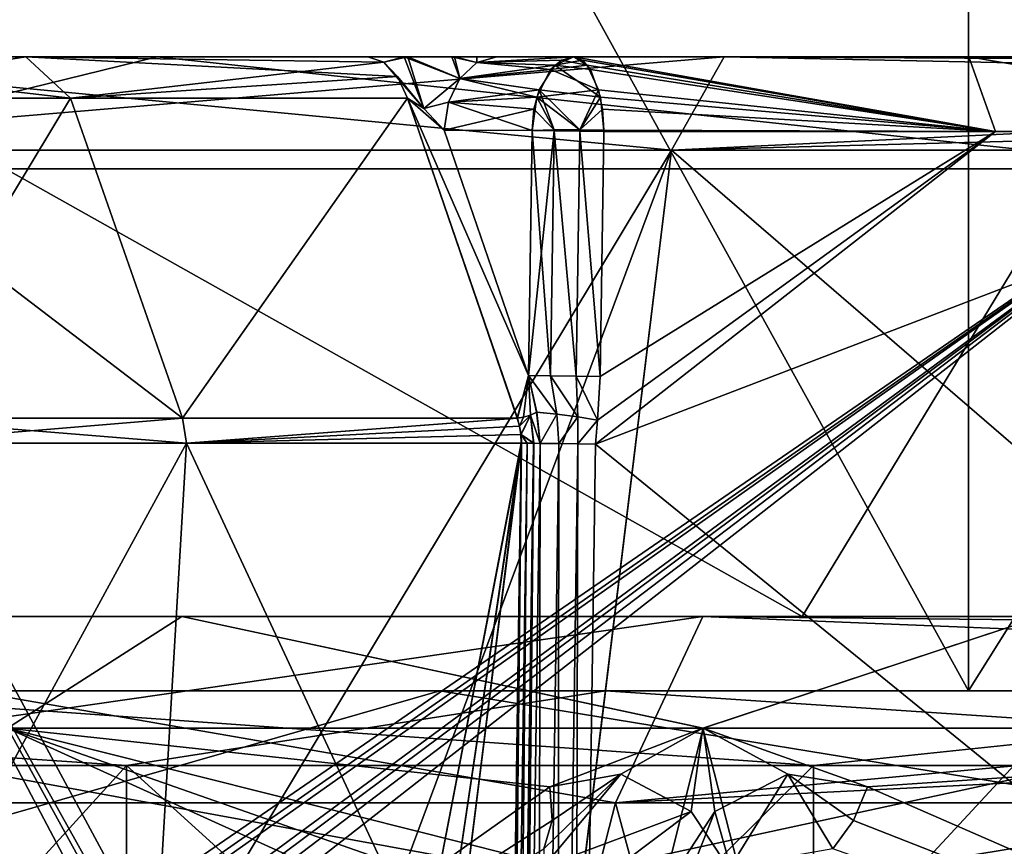
# Model space of a CAD drawing. Extents: x -32 to 32, y -10 to 114.
# Drawn here: x -8 to -5, y 103 to 105 of the extents above; entities that cross this region are included whole.
import ezdxf

# ---------------------------------------------------------------- set-up
doc = ezdxf.new("R2010")
doc.units = 0
doc.header["$MEASUREMENT"] = 0

msp = doc.modelspace()

# ---------------------------------------------------------------- linework, layer by layer
for points in [[(-5.369753, 103, -14.753181), (-10.091844, 111.5606, -12.026864), (-5.369753, 111.5606, -14.753181)], [(-5.369753, 103, -14.753181), (-10.091844, 103, -12.026864), (-10.091844, 111.5606, -12.026864)], [(-5.369647, 103, 14.753219), (-5.369647, 111.5606, 14.753219), (-10.091756, 111.5606, 12.026937)], [(-10.091756, 103, 12.026937), (-5.369647, 103, 14.753219), (-10.091756, 111.5606, 12.026937)], [(-5.369753, 103, -14.753181), (-5.369753, 111.5606, -14.753181), (-0.000057, 111.5606, -15.7)], [(-0.000057, 103, -15.7), (-5.369753, 103, -14.753181), (-0.000057, 111.5606, -15.7)], [(-5.369647, 103, 14.753219), (0.000057, 103, 15.7), (0.000057, 111.5606, 15.7)], [(-5.369647, 103, 14.753219), (0.000057, 111.5606, 15.7), (-5.369647, 111.5606, 14.753219)], [(-5.81554, 103.199997, -11.064779), (-4.783542, 104.900002, -11.548483), (-8.838833, 104.900002, -8.838768)], [(-5.81554, 103.199997, -11.064779), (-8.838833, 104.900002, -8.838768), (-8.838833, 103.199997, -8.838768)], [(-8.838768, 104.900002, 8.838833), (-4.783458, 104.900002, 11.548517), (-5.81546, 103.199997, 11.064821)], [(-8.838768, 103.199997, 8.838833), (-8.838768, 104.900002, 8.838833), (-5.81546, 103.199997, 11.064821)], [(-2.267645, 103.199997, -12.292591), (-4.783542, 104.900002, -11.548483), (-5.81554, 103.199997, -11.064779)], [(-5.81546, 103.199997, 11.064821), (-4.783458, 104.900002, 11.548517), (-2.267555, 103.199997, 12.292608)], [(-10.362509, 104.699997, -2.457663), (2.457663, 104.699997, -10.362509), (-8.782522, 104.699997, -6.024168)], [(-10.362509, 104.699997, -2.457663), (2.457737, 104.699997, 10.362492), (2.457663, 104.699997, -10.362509)], [(-10.362492, 104.699997, 2.457737), (2.457737, 104.699997, 10.362492), (-10.362509, 104.699997, -2.457663)], [(-8.782478, 104.699997, 6.024232), (2.457737, 104.699997, 10.362492), (-10.362492, 104.699997, 2.457737)], [(-9.460228, 104.699997, -7.544166), (-7.544234, 104.699997, -9.460173), (-8.768131, 104.399986, -8.768068)], [(-7.896232, 104.699997, -8.733071), (-9.460228, 104.699997, -7.544166), (-8.733129, 104.699997, -7.896169)], [(-7.544234, 104.699997, -9.460173), (-9.460228, 104.699997, -7.544166), (-7.896232, 104.699997, -8.733071)], [(-7.544166, 104.699997, 9.460228), (-9.460173, 104.699997, 7.544234), (-8.768068, 104.399986, 8.768131)], [(-8.733071, 104.699997, 7.896232), (-9.460173, 104.699997, 7.544234), (-7.544166, 104.699997, 9.460228)], [(-6.165632, 104.449997, -8.988578), (-8.988622, 104.449997, -6.165567), (-8.782522, 104.699997, -6.024168)], [(-8.988578, 104.449997, 6.165632), (-6.165567, 104.449997, 8.988622), (-6.024168, 104.699997, 8.782522)], [(-8.782478, 104.699997, 6.024232), (-8.988578, 104.449997, 6.165632), (-6.024168, 104.699997, 8.782522)], [(-6.024232, 104.699997, -8.782478), (-6.165632, 104.449997, -8.988578), (-8.782522, 104.699997, -6.024168)], [(-8.782522, 104.699997, -6.024168), (2.457663, 104.699997, -10.362509), (-6.024232, 104.699997, -8.782478)], [(-6.024168, 104.699997, 8.782522), (2.457737, 104.699997, 10.362492), (-8.782478, 104.699997, 6.024232)], [(-8.768131, 104.399986, -8.768068), (-7.544234, 104.699997, -9.460173), (-4.745341, 104.399986, -11.456083)], [(-4.745258, 104.399986, 11.456118), (-7.544166, 104.699997, 9.460228), (-8.768068, 104.399986, 8.768131)], [(-8.733129, 104.699997, -7.896169), (-8.600429, 104.589394, -7.776269), (-7.776331, 104.589394, -8.600371)], [(-8.733129, 104.699997, -7.896169), (-7.776331, 104.589394, -8.600371), (-7.896232, 104.699997, -8.733071)], [(-7.896169, 104.699997, 8.733129), (-8.733071, 104.699997, 7.896232), (-7.544166, 104.699997, 9.460228)], [(-7.896169, 104.699997, 8.733129), (-8.600371, 104.589394, 7.776331), (-8.733071, 104.699997, 7.896232)], [(-7.896169, 104.699997, 8.733129), (-7.776269, 104.589394, 8.600429), (-8.600371, 104.589394, 7.776331)], [(-6.979534, 104.699997, -9.481775), (-7.544234, 104.699997, -9.460173), (-7.896232, 104.699997, -8.733071)], [(-7.896232, 104.699997, -8.733071), (-6.899834, 104.647903, -9.373375), (-6.936834, 104.686493, -9.423676)], [(-7.896232, 104.699997, -8.733071), (-6.936834, 104.686493, -9.423676), (-6.979534, 104.699997, -9.481775)], [(-7.896232, 104.699997, -8.733071), (-7.776331, 104.589394, -8.600371), (-6.899834, 104.647903, -9.373375)], [(-6.979465, 104.699997, 9.481825), (-7.896169, 104.699997, 8.733129), (-7.544166, 104.699997, 9.460228)], [(-6.936766, 104.686493, 9.423725), (-7.776269, 104.589394, 8.600429), (-7.896169, 104.699997, 8.733129)], [(-6.979465, 104.699997, 9.481825), (-6.936766, 104.686493, 9.423725), (-7.896169, 104.699997, 8.733129)], [(-7.544234, 104.699997, -9.460173), (-5.25004, 104.699997, -10.901681), (-4.745341, 104.399986, -11.456083)], [(-6.882334, 104.699997, -9.523075), (-7.544234, 104.699997, -9.460173), (-6.979534, 104.699997, -9.481775)], [(-5.25004, 104.699997, -10.901681), (-7.544234, 104.699997, -9.460173), (-6.882334, 104.699997, -9.523075)], [(-4.745258, 104.399986, 11.456118), (-5.24996, 104.699997, 10.901719), (-7.544166, 104.699997, 9.460228)], [(-6.872466, 104.699997, 9.524625), (-6.979465, 104.699997, 9.481825), (-7.544166, 104.699997, 9.460228)], [(-5.24996, 104.699997, 10.901719), (-6.872466, 104.699997, 9.524625), (-7.544166, 104.699997, 9.460228)], [(-6.979534, 104.699997, -9.481775), (-6.936834, 104.686493, -9.423676), (-6.882334, 104.699997, -9.523075)], [(-6.872466, 104.699997, 9.524625), (-6.936766, 104.686493, 9.423725), (-6.979465, 104.699997, 9.481825)], [(-6.882334, 104.699997, -9.523075), (-6.936834, 104.686493, -9.423676), (-6.829134, 104.561493, -9.335976)], [(-6.872466, 104.699997, 9.524625), (-6.829066, 104.561493, 9.336025), (-6.936766, 104.686493, 9.423725)], [(-5.25004, 104.699997, -10.901681), (-6.882334, 104.699997, -9.523075), (-6.754234, 104.699997, -9.513375)], [(-6.882334, 104.699997, -9.523075), (-6.829134, 104.561493, -9.335976), (-6.732534, 104.642693, -9.339775)], [(-6.882334, 104.699997, -9.523075), (-6.732534, 104.642693, -9.339775), (-6.754234, 104.699997, -9.513375)], [(-5.24996, 104.699997, 10.901719), (-6.747266, 104.699997, 9.511125), (-6.872466, 104.699997, 9.524625)], [(-6.732466, 104.642693, 9.339825), (-6.829066, 104.561493, 9.336025), (-6.872466, 104.699997, 9.524625)], [(-6.747266, 104.699997, 9.511125), (-6.732466, 104.642693, 9.339825), (-6.872466, 104.699997, 9.524625)], [(-5.368336, 104.699997, -9.88658), (-6.754234, 104.699997, -9.513375), (-6.633334, 104.699997, -9.438876)], [(-5.25004, 104.699997, -10.901681), (-6.754234, 104.699997, -9.513375), (-5.368336, 104.699997, -9.88658)], [(-6.754234, 104.699997, -9.513375), (-6.732534, 104.642693, -9.339775), (-6.686934, 104.685097, -9.385276)], [(-6.754234, 104.699997, -9.513375), (-6.686934, 104.685097, -9.385276), (-6.633334, 104.699997, -9.438876)], [(-5.368264, 104.699997, 9.886619), (-6.687066, 104.699997, 9.481924), (-6.747266, 104.699997, 9.511125)], [(-5.368264, 104.699997, 9.886619), (-6.747266, 104.699997, 9.511125), (-5.24996, 104.699997, 10.901719)], [(-6.686866, 104.685097, 9.385324), (-6.732466, 104.642693, 9.339825), (-6.747266, 104.699997, 9.511125)], [(-6.687066, 104.699997, 9.481924), (-6.686866, 104.685097, 9.385324), (-6.747266, 104.699997, 9.511125)], [(-5.368264, 104.699997, 9.886619), (-6.633265, 104.699997, 9.438924), (-6.687066, 104.699997, 9.481924)], [(-6.633265, 104.699997, 9.438924), (-6.686866, 104.685097, 9.385324), (-6.687066, 104.699997, 9.481924)], [(-6.686934, 104.685097, -9.385276), (-6.459933, 104.691391, -9.183476), (-6.427533, 104.699997, -9.233077)], [(-6.633334, 104.699997, -9.438876), (-6.686934, 104.685097, -9.385276), (-6.427533, 104.699997, -9.233077)], [(-6.686934, 104.685097, -9.385276), (-6.489733, 104.66629, -9.137976), (-6.459933, 104.691391, -9.183476)], [(-6.427466, 104.699997, 9.233123), (-6.686866, 104.685097, 9.385324), (-6.633265, 104.699997, 9.438924)], [(-6.427466, 104.699997, 9.233123), (-6.478167, 104.678299, 9.155623), (-6.686866, 104.685097, 9.385324)], [(-5.368336, 104.699997, -9.88658), (-6.633334, 104.699997, -9.438876), (-6.427533, 104.699997, -9.233077)], [(-5.368264, 104.699997, 9.886619), (-6.427466, 104.699997, 9.233123), (-6.633265, 104.699997, 9.438924)], [(-6.391233, 104.678299, -9.147877), (-6.459933, 104.691391, -9.183476), (-6.489733, 104.66629, -9.137976)], [(-6.427466, 104.699997, 9.233123), (-6.404267, 104.691391, 9.178523), (-6.478167, 104.678299, 9.155623)], [(-6.478167, 104.678299, 9.155623), (-6.404267, 104.691391, 9.178523), (-6.382967, 104.66629, 9.128723)], [(-6.427533, 104.699997, -9.233077), (-6.459933, 104.691391, -9.183476), (-6.391233, 104.678299, -9.147877)], [(-6.427533, 104.699997, -9.233077), (-5.297035, 104.499992, -9.697581), (-5.368336, 104.699997, -9.88658)], [(-6.427533, 104.699997, -9.233077), (-6.391233, 104.678299, -9.147877), (-5.297035, 104.499992, -9.697581)], [(-5.296965, 104.499992, 9.697619), (-6.404267, 104.691391, 9.178523), (-6.427466, 104.699997, 9.233123)], [(-5.368264, 104.699997, 9.886619), (-5.296965, 104.499992, 9.697619), (-6.427466, 104.699997, 9.233123)], [(-5.296965, 104.499992, 9.697619), (-6.382967, 104.66629, 9.128723), (-6.404267, 104.691391, 9.178523)], [(-2.498538, 104.626801, -10.534492), (-6.165632, 104.449997, -8.988578), (-6.024232, 104.699997, -8.782478)], [(-6.024168, 104.699997, 8.782522), (-6.165567, 104.449997, 8.988622), (-2.498462, 104.626801, 10.534509)], [(-2.479838, 104.681, -10.455591), (-2.498538, 104.626801, -10.534492), (-6.024232, 104.699997, -8.782478)], [(-2.457737, 104.699997, -10.362492), (-2.479838, 104.681, -10.455591), (-6.024232, 104.699997, -8.782478)], [(-6.024232, 104.699997, -8.782478), (2.457663, 104.699997, -10.362509), (-2.457737, 104.699997, -10.362492)], [(-6.024168, 104.699997, 8.782522), (-2.457663, 104.699997, 10.362509), (2.457737, 104.699997, 10.362492)], [(-6.024168, 104.699997, 8.782522), (-2.479762, 104.681, 10.455608), (-2.457663, 104.699997, 10.362509)], [(-6.024168, 104.699997, 8.782522), (-2.498462, 104.626801, 10.534509), (-2.479762, 104.681, 10.455608)], [(-4.243338, 104.699997, -10.419085), (-5.25004, 104.699997, -10.901681), (-5.368336, 104.699997, -9.88658)], [(-5.368336, 104.699997, -9.88658), (-5.297035, 104.499992, -9.697581), (-4.180637, 104.499992, -10.228584)], [(-5.368336, 104.699997, -9.88658), (-4.180637, 104.499992, -10.228584), (-4.243338, 104.699997, -10.419085)], [(-4.243262, 104.699997, 10.419115), (-5.368264, 104.699997, 9.886619), (-5.24996, 104.699997, 10.901719)], [(-4.180563, 104.499992, 10.228615), (-5.296965, 104.499992, 9.697619), (-5.368264, 104.699997, 9.886619)], [(-4.243262, 104.699997, 10.419115), (-4.180563, 104.499992, 10.228615), (-5.368264, 104.699997, 9.886619)], [(-6.936766, 104.686493, 9.423725), (-6.899766, 104.647903, 9.373425), (-7.776269, 104.589394, 8.600429)], [(-6.936834, 104.686493, -9.423676), (-6.899834, 104.647903, -9.373375), (-6.829134, 104.561493, -9.335976)], [(-6.936766, 104.686493, 9.423725), (-6.829066, 104.561493, 9.336025), (-6.899766, 104.647903, 9.373425)], [(-6.686934, 104.685097, -9.385276), (-6.732534, 104.642693, -9.339775), (-6.489733, 104.66629, -9.137976)], [(-6.732534, 104.642693, -9.339775), (-6.526833, 104.592003, -9.081176), (-6.489733, 104.66629, -9.137976)], [(-6.478167, 104.678299, 9.155623), (-6.732466, 104.642693, 9.339825), (-6.686866, 104.685097, 9.385324)], [(-6.478167, 104.678299, 9.155623), (-6.520067, 104.612198, 9.091524), (-6.732466, 104.642693, 9.339825)], [(-6.361033, 104.612198, -9.077577), (-6.489733, 104.66629, -9.137976), (-6.526833, 104.592003, -9.081176)], [(-6.478167, 104.678299, 9.155623), (-6.356167, 104.592003, 9.066323), (-6.520067, 104.612198, 9.091524)], [(-6.391233, 104.678299, -9.147877), (-6.489733, 104.66629, -9.137976), (-6.361033, 104.612198, -9.077577)], [(-6.478167, 104.678299, 9.155623), (-6.382967, 104.66629, 9.128723), (-6.356167, 104.592003, 9.066323)], [(-6.391233, 104.678299, -9.147877), (-6.361033, 104.612198, -9.077577), (-5.297035, 104.499992, -9.697581)], [(-5.296965, 104.499992, 9.697619), (-6.356167, 104.592003, 9.066323), (-6.382967, 104.66629, 9.128723)], [(-7.776331, 104.589394, -8.600371), (-6.873534, 104.589394, -9.337675), (-6.899834, 104.647903, -9.373375)], [(-6.899766, 104.647903, 9.373425), (-6.873466, 104.589394, 9.337725), (-7.776269, 104.589394, 8.600429)], [(-6.899834, 104.647903, -9.373375), (-6.873534, 104.589394, -9.337675), (-6.829134, 104.561493, -9.335976)], [(-6.829066, 104.561493, 9.336025), (-6.873466, 104.589394, 9.337725), (-6.899766, 104.647903, 9.373425)], [(-6.732534, 104.642693, -9.339775), (-6.829134, 104.561493, -9.335976), (-6.763334, 104.578903, -9.308875)], [(-6.732466, 104.642693, 9.339825), (-6.763266, 104.578903, 9.308925), (-6.829066, 104.561493, 9.336025)], [(-6.732534, 104.642693, -9.339775), (-6.763334, 104.578903, -9.308875), (-6.526833, 104.592003, -9.081176)], [(-6.520067, 104.612198, 9.091524), (-6.763266, 104.578903, 9.308925), (-6.732466, 104.642693, 9.339825)], [(-6.520067, 104.612198, 9.091524), (-6.534067, 104.560204, 9.069923), (-6.763266, 104.578903, 9.308925)], [(-6.520067, 104.612198, 9.091524), (-6.480367, 104.504204, 9.025723), (-6.534067, 104.560204, 9.069923)], [(-6.361033, 104.612198, -9.077577), (-6.526833, 104.592003, -9.081176), (-6.411432, 104.504204, -9.019677)], [(-6.520067, 104.612198, 9.091524), (-6.411367, 104.504204, 9.019723), (-6.480367, 104.504204, 9.025723)], [(-6.520067, 104.612198, 9.091524), (-6.356167, 104.592003, 9.066323), (-6.411367, 104.504204, 9.019723)], [(-6.361033, 104.612198, -9.077577), (-6.411432, 104.504204, -9.019677), (-6.350833, 104.560097, -9.053877)], [(-6.361033, 104.612198, -9.077577), (-6.350833, 104.560097, -9.053877), (-5.297035, 104.499992, -9.697581)], [(-2.498538, 104.626801, -10.534492), (-2.511038, 104.5457, -10.587291), (-6.165632, 104.449997, -8.988578)], [(-6.165567, 104.449997, 8.988622), (-2.510962, 104.5457, 10.58731), (-2.498462, 104.626801, 10.534509)], [(-8.600429, 104.589394, -7.776269), (-8.293527, 103.731697, -7.47617), (-7.776331, 104.589394, -8.600371)], [(-7.47617, 103.731697, 8.293527), (-8.293473, 103.731697, 7.47623), (-8.600371, 104.589394, 7.776331)], [(-7.776269, 104.589394, 8.600429), (-7.47617, 103.731697, 8.293527), (-8.600371, 104.589394, 7.776331)], [(-8.293527, 103.731697, -7.47617), (-7.47623, 103.731697, -8.293473), (-7.776331, 104.589394, -8.600371)], [(-7.776331, 104.589394, -8.600371), (-7.47623, 103.731697, -8.293473), (-6.873534, 104.589394, -9.337675)], [(-6.873466, 104.589394, 9.337725), (-7.47617, 103.731697, 8.293527), (-7.776269, 104.589394, 8.600429)], [(-7.47623, 103.731697, -8.293473), (-6.578732, 103.731697, -9.021976), (-6.873534, 104.589394, -9.337675)], [(-6.873466, 104.589394, 9.337725), (-6.578668, 103.731697, 9.022024), (-7.47617, 103.731697, 8.293527)], [(-6.774734, 104.503487, -9.297475), (-6.829134, 104.561493, -9.335976), (-6.873534, 104.589394, -9.337675)], [(-6.873534, 104.589394, -9.337675), (-6.578732, 103.731697, -9.021976), (-6.548833, 103.845787, -9.055276)], [(-6.873534, 104.589394, -9.337675), (-6.548833, 103.845787, -9.055276), (-6.774734, 104.503487, -9.297475)], [(-6.873466, 104.589394, 9.337725), (-6.829066, 104.561493, 9.336025), (-6.774666, 104.503487, 9.297524)], [(-6.578668, 103.731697, 9.022024), (-6.873466, 104.589394, 9.337725), (-6.548767, 103.845787, 9.055324)], [(-6.548767, 103.845787, 9.055324), (-6.873466, 104.589394, 9.337725), (-6.774666, 104.503487, 9.297524)], [(-6.763334, 104.578903, -9.308875), (-6.539333, 104.503098, -9.061976), (-6.526833, 104.592003, -9.081176)], [(-6.526833, 104.592003, -9.081176), (-6.539333, 104.503098, -9.061976), (-6.480433, 104.504204, -9.025676)], [(-6.411432, 104.504204, -9.019677), (-6.526833, 104.592003, -9.081176), (-6.480433, 104.504204, -9.025676)], [(-6.356167, 104.592003, 9.066323), (-6.347067, 104.503487, 9.045322), (-6.411367, 104.504204, 9.019723)], [(-5.296965, 104.499992, 9.697619), (-6.347067, 104.503487, 9.045322), (-6.356167, 104.592003, 9.066323)], [(-6.829134, 104.561493, -9.335976), (-6.774734, 104.503487, -9.297475), (-6.763334, 104.578903, -9.308875)], [(-6.763266, 104.578903, 9.308925), (-6.774666, 104.503487, 9.297524), (-6.829066, 104.561493, 9.336025)], [(-6.763334, 104.578903, -9.308875), (-6.774734, 104.503487, -9.297475), (-6.539333, 104.503098, -9.061976)], [(-6.534067, 104.560204, 9.069923), (-6.774666, 104.503487, 9.297524), (-6.763266, 104.578903, 9.308925)], [(-6.534067, 104.560204, 9.069923), (-6.539267, 104.503098, 9.062024), (-6.774666, 104.503487, 9.297524)], [(-6.534067, 104.560204, 9.069923), (-6.480367, 104.504204, 9.025723), (-6.539267, 104.503098, 9.062024)], [(-6.350833, 104.560097, -9.053877), (-6.411432, 104.504204, -9.019677), (-6.347133, 104.503487, -9.045277)], [(-6.350833, 104.560097, -9.053877), (-6.347133, 104.503487, -9.045277), (-5.297035, 104.499992, -9.697581)], [(-2.511038, 104.5457, -10.587291), (-2.515438, 104.449997, -10.60579), (-6.165632, 104.449997, -8.988578)], [(-6.165567, 104.449997, 8.988622), (-2.515362, 104.449997, 10.605809), (-2.510962, 104.5457, 10.58731)], [(-6.548833, 103.845787, -9.055276), (-6.539333, 104.503098, -9.061976), (-6.774734, 104.503487, -9.297475)], [(-6.548767, 103.845787, 9.055324), (-6.774666, 104.503487, 9.297524), (-6.539267, 104.503098, 9.062024)], [(-6.548833, 103.845787, -9.055276), (-6.489832, 103.845291, -9.018976), (-6.539333, 104.503098, -9.061976)], [(-6.539267, 104.503098, 9.062024), (-6.480367, 104.50209, 9.025723), (-6.548767, 103.845787, 9.055324)], [(-6.480367, 104.50209, 9.025723), (-6.489768, 103.845291, 9.019024), (-6.548767, 103.845787, 9.055324)], [(-6.480433, 104.50209, -9.025676), (-6.480433, 104.504204, -9.025676), (-6.539333, 104.503098, -9.061976)], [(-6.489832, 103.845291, -9.018976), (-6.480433, 104.50209, -9.025676), (-6.539333, 104.503098, -9.061976)], [(-6.539267, 104.503098, 9.062024), (-6.480367, 104.504204, 9.025723), (-6.480367, 104.50209, 9.025723)], [(-6.489832, 103.845291, -9.018976), (-6.420833, 103.844299, -9.012977), (-6.480433, 104.50209, -9.025676)], [(-6.480367, 104.50209, 9.025723), (-6.420768, 103.844299, 9.013022), (-6.489768, 103.845291, 9.019024)], [(-6.420833, 103.844299, -9.012977), (-6.411432, 104.501198, -9.019677), (-6.480433, 104.50209, -9.025676)], [(-6.480367, 104.504204, 9.025723), (-6.411367, 104.504204, 9.019723), (-6.480367, 104.50209, 9.025723)], [(-6.480367, 104.50209, 9.025723), (-6.411367, 104.501198, 9.019723), (-6.420768, 103.844299, 9.013022)], [(-6.420833, 103.844299, -9.012977), (-6.356533, 103.843086, -9.038677), (-6.411432, 104.501198, -9.019677)], [(-6.411367, 104.501198, 9.019723), (-6.356467, 103.843086, 9.038723), (-6.420768, 103.844299, 9.013022)], [(-6.411432, 104.501198, -9.019677), (-6.347133, 104.499992, -9.045277), (-6.347133, 104.503487, -9.045277)], [(-6.356533, 103.843086, -9.038677), (-6.347133, 104.499992, -9.045277), (-6.411432, 104.501198, -9.019677)], [(-6.347067, 104.503487, 9.045322), (-6.347067, 104.499992, 9.045322), (-6.411367, 104.501198, 9.019723)], [(-6.411367, 104.501198, 9.019723), (-6.347067, 104.499992, 9.045322), (-6.356467, 103.843086, 9.038723)], [(-6.369633, 103.661499, -9.029377), (-2.656239, 100.642097, -10.72599), (-4.180637, 104.499992, -10.228584)], [(-6.369633, 103.661499, -9.029377), (-4.180637, 104.499992, -10.228584), (-5.297035, 104.499992, -9.697581)], [(-6.364233, 103.726387, -9.033177), (-6.369633, 103.661499, -9.029377), (-5.297035, 104.499992, -9.697581)], [(-5.296965, 104.499992, 9.697619), (-6.369567, 103.661499, 9.029423), (-6.364167, 103.726387, 9.033223)], [(-4.180563, 104.499992, 10.228615), (-2.656161, 100.642097, 10.726009), (-6.369567, 103.661499, 9.029423)], [(-4.180563, 104.499992, 10.228615), (-6.369567, 103.661499, 9.029423), (-5.296965, 104.499992, 9.697619)], [(-6.356533, 103.843086, -9.038677), (-6.364233, 103.726387, -9.033177), (-5.297035, 104.499992, -9.697581)], [(-5.296965, 104.499992, 9.697619), (-6.364167, 103.726387, 9.033223), (-6.356467, 103.843086, 9.038723)], [(-6.347133, 104.499992, -9.045277), (-6.356533, 103.843086, -9.038677), (-5.297035, 104.499992, -9.697581)], [(-5.296965, 104.499992, 9.697619), (-6.356467, 103.843086, 9.038723), (-6.347067, 104.499992, 9.045322)], [(-6.347133, 104.503487, -9.045277), (-6.347133, 104.499992, -9.045277), (-5.297035, 104.499992, -9.697581)], [(-5.296965, 104.499992, 9.697619), (-6.347067, 104.499992, 9.045322), (-6.347067, 104.503487, 9.045322)], [(-7.337529, 101.300003, -8.060373), (-8.988622, 104.449997, -6.165567), (-6.165632, 104.449997, -8.988578)], [(-7.337529, 101.300003, -8.060373), (-8.060427, 101.300003, -7.337471), (-8.988622, 104.449997, -6.165567)], [(-8.060373, 101.300003, 7.337529), (-6.165567, 104.449997, 8.988622), (-8.988578, 104.449997, 6.165632)], [(-8.060373, 101.300003, 7.337529), (-7.337471, 101.300003, 8.060427), (-6.165567, 104.449997, 8.988622)], [(-6.550131, 101.300003, -8.712377), (-7.337529, 101.300003, -8.060373), (-6.165632, 104.449997, -8.988578)], [(-7.337471, 101.300003, 8.060427), (-6.550068, 101.300003, 8.712424), (-6.165567, 104.449997, 8.988622)], [(-2.515438, 101.300003, -10.60579), (-6.550131, 101.300003, -8.712377), (-6.165632, 104.449997, -8.988578)], [(-6.550068, 101.300003, 8.712424), (-2.515362, 101.300003, 10.605809), (-6.165567, 104.449997, 8.988622)], [(-2.515438, 101.300003, -10.60579), (-6.165632, 104.449997, -8.988578), (-2.515438, 104.449997, -10.60579)], [(-2.515362, 101.300003, 10.605809), (-2.515362, 104.449997, 10.605809), (-6.165567, 104.449997, 8.988622)], [(-8.768131, 104.399986, -8.768068), (-4.745341, 104.399986, -11.456083), (-7.639535, 102.378304, -9.767173)], [(-8.768131, 104.399986, -8.768068), (-7.639535, 102.378304, -9.767173), (-7.711835, 102.399986, -9.710173)], [(-8.768131, 104.399986, -8.768068), (-7.711835, 102.399986, -9.710173), (-8.428034, 102.399986, -9.095469)], [(-8.768068, 104.399986, 8.768131), (-8.427967, 102.399986, 9.095531), (-7.711765, 102.399986, 9.710228)], [(-8.768068, 104.399986, 8.768131), (-7.711765, 102.399986, 9.710228), (-7.665665, 102.391403, 9.746728)], [(-4.745258, 104.399986, 11.456118), (-8.768068, 104.399986, 8.768131), (-7.665665, 102.391403, 9.746728)], [(-4.745258, 104.399986, 11.456118), (-7.665665, 102.391403, 9.746728), (-7.623065, 102.366203, 9.780027)], [(-7.639535, 102.378304, -9.767173), (-4.745341, 104.399986, -11.456083), (-7.579536, 102.312393, -9.813772)], [(-4.745258, 104.399986, 11.456118), (-7.623065, 102.366203, 9.780027), (-7.569764, 102.292099, 9.821327)], [(-7.579536, 102.312393, -9.813772), (-4.745341, 104.399986, -11.456083), (-7.559136, 102.259903, -9.829573)], [(-4.745258, 104.399986, 11.456118), (-7.569764, 102.292099, 9.821327), (-7.551664, 102.203491, 9.835228)], [(-7.559136, 102.259903, -9.829573), (-4.745341, 104.399986, -11.456083), (-3.553243, 102.019203, -11.879988)], [(-4.745258, 104.399986, 11.456118), (-7.551664, 102.203491, 9.835228), (-3.530057, 102.077187, 11.886912)], [(-6.578732, 103.731697, -9.021976), (-6.562033, 103.734192, -9.030776), (-6.548833, 103.845787, -9.055276)], [(-6.548767, 103.845787, 9.055324), (-6.561967, 103.734192, 9.030824), (-6.578668, 103.731697, 9.022024)], [(-6.562033, 103.734192, -9.030776), (-6.543833, 103.739594, -9.032976), (-6.548833, 103.845787, -9.055276)], [(-6.548767, 103.845787, 9.055324), (-6.543767, 103.739594, 9.033024), (-6.561967, 103.734192, 9.030824)], [(-6.543833, 103.739594, -9.032976), (-6.526933, 103.747093, -9.028377), (-6.548833, 103.845787, -9.055276)], [(-6.473232, 103.742203, -9.008376), (-6.489832, 103.845291, -9.018976), (-6.548833, 103.845787, -9.055276)], [(-6.526933, 103.747093, -9.028377), (-6.473232, 103.742203, -9.008376), (-6.548833, 103.845787, -9.055276)], [(-6.548767, 103.845787, 9.055324), (-6.473167, 103.742203, 9.008424), (-6.526867, 103.747093, 9.028424)], [(-6.548767, 103.845787, 9.055324), (-6.489768, 103.845291, 9.019024), (-6.473167, 103.742203, 9.008424)], [(-6.548767, 103.845787, 9.055324), (-6.526867, 103.747093, 9.028424), (-6.543767, 103.739594, 9.033024)], [(-6.416233, 103.734894, -9.010077), (-6.420833, 103.844299, -9.012977), (-6.489832, 103.845291, -9.018976)], [(-6.473232, 103.742203, -9.008376), (-6.416233, 103.734894, -9.010077), (-6.489832, 103.845291, -9.018976)], [(-6.489768, 103.845291, 9.019024), (-6.416168, 103.734894, 9.010123), (-6.473167, 103.742203, 9.008424)], [(-6.489768, 103.845291, 9.019024), (-6.420768, 103.844299, 9.013022), (-6.416168, 103.734894, 9.010123)], [(-6.364233, 103.726387, -9.033177), (-6.356533, 103.843086, -9.038677), (-6.420833, 103.844299, -9.012977)], [(-6.416233, 103.734894, -9.010077), (-6.364233, 103.726387, -9.033177), (-6.420833, 103.844299, -9.012977)], [(-6.420768, 103.844299, 9.013022), (-6.356467, 103.843086, 9.038723), (-6.364167, 103.726387, 9.033223)], [(-6.420768, 103.844299, 9.013022), (-6.364167, 103.726387, 9.033223), (-6.416168, 103.734894, 9.010123)], [(-6.572533, 103.710197, -9.015676), (-6.543833, 103.739594, -9.032976), (-6.562033, 103.734192, -9.030776)], [(-6.568933, 103.687698, -9.011776), (-6.543833, 103.739594, -9.032976), (-6.572533, 103.710197, -9.015676)], [(-6.572468, 103.710197, 9.015724), (-6.543767, 103.739594, 9.033024), (-6.568868, 103.687698, 9.011824)], [(-6.561967, 103.734192, 9.030824), (-6.543767, 103.739594, 9.033024), (-6.572468, 103.710197, 9.015724)], [(-6.568933, 103.687698, -9.011776), (-6.534933, 103.663986, -9.019676), (-6.543833, 103.739594, -9.032976)], [(-6.543767, 103.739594, 9.033024), (-6.534868, 103.663986, 9.019724), (-6.568868, 103.687698, 9.011824)], [(-6.517932, 103.663803, -9.015376), (-6.526933, 103.747093, -9.028377), (-6.543833, 103.739594, -9.032976)], [(-6.534933, 103.663986, -9.019676), (-6.517932, 103.663803, -9.015376), (-6.543833, 103.739594, -9.032976)], [(-6.543767, 103.739594, 9.033024), (-6.526867, 103.747093, 9.028424), (-6.517868, 103.663803, 9.015424)], [(-6.543767, 103.739594, 9.033024), (-6.517868, 103.663803, 9.015424), (-6.534868, 103.663986, 9.019724)], [(-6.517932, 103.663803, -9.015376), (-6.473232, 103.742203, -9.008376), (-6.526933, 103.747093, -9.028377)], [(-6.526867, 103.747093, 9.028424), (-6.473167, 103.742203, 9.008424), (-6.517868, 103.663803, 9.015424)], [(-6.517932, 103.663803, -9.015376), (-6.467833, 103.663193, -9.002476), (-6.473232, 103.742203, -9.008376)], [(-6.473167, 103.742203, 9.008424), (-6.467768, 103.663193, 9.002523), (-6.517868, 103.663803, 9.015424)], [(-6.467833, 103.663193, -9.002476), (-6.416233, 103.734894, -9.010077), (-6.473232, 103.742203, -9.008376)], [(-6.473167, 103.742203, 9.008424), (-6.416168, 103.734894, 9.010123), (-6.467768, 103.663193, 9.002523)], [(-8.293527, 103.731697, -7.47617), (-8.282227, 103.664597, -7.46507), (-7.47623, 103.731697, -8.293473)], [(-7.46507, 103.664597, 8.282227), (-8.282173, 103.664597, 7.46513), (-8.293473, 103.731697, 7.47623)], [(-7.47617, 103.731697, 8.293527), (-7.46507, 103.664597, 8.282227), (-8.293473, 103.731697, 7.47623)], [(-8.282227, 103.664597, -7.46507), (-7.46513, 103.664597, -8.282173), (-7.47623, 103.731697, -8.293473)], [(-7.47623, 103.731697, -8.293473), (-7.46513, 103.664597, -8.282173), (-6.578732, 103.731697, -9.021976)], [(-6.578668, 103.731697, 9.022024), (-7.46507, 103.664597, 8.282227), (-7.47617, 103.731697, 8.293527)], [(-7.46513, 103.664597, -8.282173), (-6.572533, 103.710197, -9.015676), (-6.578732, 103.731697, -9.021976)], [(-6.578668, 103.731697, 9.022024), (-6.572468, 103.710197, 9.015724), (-7.46507, 103.664597, 8.282227)], [(-6.572533, 103.710197, -9.015676), (-6.562033, 103.734192, -9.030776), (-6.578732, 103.731697, -9.021976)], [(-6.578668, 103.731697, 9.022024), (-6.561967, 103.734192, 9.030824), (-6.572468, 103.710197, 9.015724)], [(-6.467833, 103.663193, -9.002476), (-6.416432, 103.662399, -9.007377), (-6.416233, 103.734894, -9.010077)], [(-6.416168, 103.734894, 9.010123), (-6.416368, 103.662399, 9.007422), (-6.467768, 103.663193, 9.002523)], [(-6.416432, 103.662399, -9.007377), (-6.364233, 103.726387, -9.033177), (-6.416233, 103.734894, -9.010077)], [(-6.416432, 103.662399, -9.007377), (-6.369633, 103.661499, -9.029377), (-6.364233, 103.726387, -9.033177)], [(-6.416168, 103.734894, 9.010123), (-6.364167, 103.726387, 9.033223), (-6.416368, 103.662399, 9.007422)], [(-6.364167, 103.726387, 9.033223), (-6.369567, 103.661499, 9.029423), (-6.416368, 103.662399, 9.007422)], [(-7.46513, 103.664597, -8.282173), (-6.568933, 103.687698, -9.011776), (-6.572533, 103.710197, -9.015676)], [(-7.46513, 103.664597, -8.282173), (-6.568032, 103.664597, -9.010176), (-6.568933, 103.687698, -9.011776)], [(-6.572468, 103.710197, 9.015724), (-6.568868, 103.687698, 9.011824), (-7.46507, 103.664597, 8.282227)], [(-6.568868, 103.687698, 9.011824), (-6.567967, 103.664597, 9.010223), (-7.46507, 103.664597, 8.282227)], [(-6.552332, 103.664291, -9.017877), (-6.534933, 103.663986, -9.019676), (-6.568933, 103.687698, -9.011776)], [(-6.568032, 103.664597, -9.010176), (-6.552332, 103.664291, -9.017877), (-6.568933, 103.687698, -9.011776)], [(-6.568868, 103.687698, 9.011824), (-6.552268, 103.664291, 9.017924), (-6.567967, 103.664597, 9.010223)], [(-6.568868, 103.687698, 9.011824), (-6.534868, 103.663986, 9.019724), (-6.552268, 103.664291, 9.017924)], [(-8.282227, 103.664597, -7.46507), (-8.208528, 102.300003, -7.546071), (-7.54613, 102.300003, -8.208472)], [(-8.282227, 103.664597, -7.46507), (-7.54613, 102.300003, -8.208472), (-7.46513, 103.664597, -8.282173)], [(-7.46507, 103.664597, 8.282227), (-8.208472, 102.300003, 7.54613), (-8.282173, 103.664597, 7.46513)], [(-7.46507, 103.664597, 8.282227), (-7.546071, 102.300003, 8.208528), (-8.208472, 102.300003, 7.54613)], [(-7.46513, 103.664597, -8.282173), (-7.54613, 102.300003, -8.208472), (-6.830532, 102.300003, -8.812875)], [(-7.46507, 103.664597, 8.282227), (-6.830468, 102.300003, 8.812924), (-7.546071, 102.300003, 8.208528)], [(-7.46513, 103.664597, -8.282173), (-6.830532, 102.300003, -8.812875), (-6.568032, 103.664597, -9.010176)], [(-6.567967, 103.664597, 9.010223), (-6.830468, 102.300003, 8.812924), (-7.46507, 103.664597, 8.282227)], [(-6.568032, 103.664597, -9.010176), (-6.830532, 102.300003, -8.812875), (-6.774532, 102.271294, -8.855975)], [(-6.567967, 103.664597, 9.010223), (-6.774468, 102.271294, 8.856025), (-6.830468, 102.300003, 8.812924)], [(-6.568032, 103.664597, -9.010176), (-6.774532, 102.271294, -8.855975), (-6.750532, 102.201691, -8.874275)], [(-6.567967, 103.664597, 9.010223), (-6.750468, 102.201691, 8.874325), (-6.774468, 102.271294, 8.856025)], [(-6.568032, 103.664597, -9.010176), (-6.750532, 102.201691, -8.874275), (-6.624032, 99.749992, -8.969176)], [(-6.567967, 103.664597, 9.010223), (-6.623968, 99.749992, 8.969224), (-6.750468, 102.201691, 8.874325)], [(-6.624032, 99.749992, -8.969176), (-6.608333, 99.749695, -8.976876), (-6.568032, 103.664597, -9.010176)], [(-6.567967, 103.664597, 9.010223), (-6.608268, 99.749695, 8.976924), (-6.623968, 99.749992, 8.969224)], [(-6.608333, 99.749695, -8.976876), (-6.552332, 103.664291, -9.017877), (-6.568032, 103.664597, -9.010176)], [(-6.608333, 99.749695, -8.976876), (-6.590932, 99.749397, -8.978776), (-6.552332, 103.664291, -9.017877)], [(-6.567967, 103.664597, 9.010223), (-6.552268, 103.664291, 9.017924), (-6.608268, 99.749695, 8.976924)], [(-6.552268, 103.664291, 9.017924), (-6.590868, 99.749397, 8.978824), (-6.608268, 99.749695, 8.976924)], [(-6.590932, 99.749397, -8.978776), (-6.534933, 103.663986, -9.019676), (-6.552332, 103.664291, -9.017877)], [(-6.590932, 99.749397, -8.978776), (-6.573933, 99.749191, -8.974576), (-6.534933, 103.663986, -9.019676)], [(-6.552268, 103.664291, 9.017924), (-6.534868, 103.663986, 9.019724), (-6.590868, 99.749397, 8.978824)], [(-6.534868, 103.663986, 9.019724), (-6.573868, 99.749191, 8.974624), (-6.590868, 99.749397, 8.978824)], [(-6.573933, 99.749191, -8.974576), (-6.517932, 103.663803, -9.015376), (-6.534933, 103.663986, -9.019676)], [(-6.573933, 99.749191, -8.974576), (-6.523832, 99.749397, -8.961976), (-6.517932, 103.663803, -9.015376)], [(-6.534868, 103.663986, 9.019724), (-6.517868, 103.663803, 9.015424), (-6.573868, 99.749191, 8.974624)], [(-6.517868, 103.663803, 9.015424), (-6.523767, 99.749397, 8.962024), (-6.573868, 99.749191, 8.974624)], [(-6.523832, 99.749397, -8.961976), (-6.467833, 103.663193, -9.002476), (-6.517932, 103.663803, -9.015376)], [(-6.523832, 99.749397, -8.961976), (-6.472332, 99.749695, -8.967176), (-6.467833, 103.663193, -9.002476)], [(-6.517868, 103.663803, 9.015424), (-6.467768, 103.663193, 9.002523), (-6.523767, 99.749397, 8.962024)], [(-6.467768, 103.663193, 9.002523), (-6.472268, 99.749695, 8.967224), (-6.523767, 99.749397, 8.962024)], [(-6.472332, 99.749695, -8.967176), (-6.416432, 103.662399, -9.007377), (-6.467833, 103.663193, -9.002476)], [(-6.472332, 99.749695, -8.967176), (-6.425733, 99.749992, -8.989577), (-6.416432, 103.662399, -9.007377)], [(-6.467768, 103.663193, 9.002523), (-6.416368, 103.662399, 9.007422), (-6.472268, 99.749695, 8.967224)], [(-6.416368, 103.662399, 9.007422), (-6.425668, 99.749992, 8.989623), (-6.472268, 99.749695, 8.967224)], [(-6.425733, 99.749992, -8.989577), (-6.369633, 103.661499, -9.029377), (-6.416432, 103.662399, -9.007377)], [(-6.369633, 103.661499, -9.029377), (-6.425733, 99.749992, -8.989577), (-2.656239, 100.642097, -10.72599)], [(-6.416368, 103.662399, 9.007422), (-6.369567, 103.661499, 9.029423), (-6.425668, 99.749992, 8.989623)], [(-2.656161, 100.642097, 10.726009), (-6.425668, 99.749992, 8.989623), (-6.369567, 103.661499, 9.029423)], [(-9.192433, 103.199997, -9.192367), (-9.545935, 102.699997, -9.545866), (-6.315743, 102.699997, -11.931577)], [(-6.081758, 103.199997, 11.489722), (-6.315657, 102.699997, 11.931623), (-9.545866, 102.699997, 9.545935)], [(-6.081758, 103.199997, 11.489722), (-9.545866, 102.699997, 9.545935), (-9.192367, 103.199997, 9.192433)], [(-6.081841, 103.199997, -11.489678), (-8.838833, 103.199997, -8.838768), (-9.192433, 103.199997, -9.192367)], [(-9.192433, 103.199997, -9.192367), (-6.315743, 102.699997, -11.931577), (-6.081841, 103.199997, -11.489678)], [(-8.838768, 103.199997, 8.838833), (-6.081758, 103.199997, 11.489722), (-9.192367, 103.199997, 9.192433)], [(-5.81554, 103.199997, -11.064779), (-8.838833, 103.199997, -8.838768), (-6.081841, 103.199997, -11.489678)], [(-8.838768, 103.199997, 8.838833), (-5.81546, 103.199997, 11.064821), (-6.081758, 103.199997, 11.489722)], [(-7.478013, 103.199997, -3.601173), (-8.3, 103.199997, 0.00003), (-7.945412, 102.899986, -3.291071)], [(-8.3, 103.199997, 0.00003), (-7.477987, 103.199997, 3.601227), (-7.945388, 102.899986, 3.291129)], [(-8.3, 103.199997, 0.00003), (-3.172801, 103.199997, -0.404789), (-3.172799, 103.199997, 0.404811)], [(-8.3, 103.199997, 0.00003), (-3.172799, 103.199997, 0.404811), (-7.477987, 103.199997, 3.601227)], [(-7.478013, 103.199997, -3.601173), (-3.172801, 103.199997, -0.404789), (-8.3, 103.199997, 0.00003)], [(-6.081122, 102.899986, -6.081078), (-7.478013, 103.199997, -3.601173), (-7.945412, 102.899986, -3.291071)], [(-7.945388, 102.899986, 3.291129), (-7.477987, 103.199997, 3.601227), (-6.081078, 102.899986, 6.081122)], [(-5.175024, 103.199997, -6.489182), (-7.478013, 103.199997, -3.601173), (-6.081122, 102.899986, -6.081078)], [(-7.478013, 103.199997, -3.601173), (-2.829305, 103.199997, -1.40289), (-2.969504, 103.199997, -1.188489)], [(-7.478013, 103.199997, -3.601173), (-2.969504, 103.199997, -1.188489), (-3.172801, 103.199997, -0.404789)], [(-5.175024, 103.199997, -6.489182), (-2.829305, 103.199997, -1.40289), (-7.478013, 103.199997, -3.601173)], [(-7.477987, 103.199997, 3.601227), (-5.174977, 103.199997, 6.489219), (-6.081078, 102.899986, 6.081122)], [(-7.477987, 103.199997, 3.601227), (-2.829295, 103.199997, 1.40291), (-5.174977, 103.199997, 6.489219)], [(-7.477987, 103.199997, 3.601227), (-3.172799, 103.199997, 0.404811), (-2.969496, 103.199997, 1.188511)], [(-7.477987, 103.199997, 3.601227), (-2.969496, 103.199997, 1.188511), (-2.829295, 103.199997, 1.40291)], [(-6.081841, 103.199997, -11.489678), (-6.315743, 102.699997, -11.931577), (-2.499248, 103.053596, -13.117592)], [(-2.499153, 103.053596, 13.117609), (-6.315657, 102.699997, 11.931623), (-6.081758, 103.199997, 11.489722)], [(-2.433046, 103.199997, -12.770291), (-5.81554, 103.199997, -11.064779), (-6.081841, 103.199997, -11.489678)], [(-6.081841, 103.199997, -11.489678), (-2.499248, 103.053596, -13.117592), (-2.468847, 103.161903, -12.958291)], [(-6.081841, 103.199997, -11.489678), (-2.468847, 103.161903, -12.958291), (-2.433046, 103.199997, -12.770291)], [(-5.81546, 103.199997, 11.064821), (-2.432954, 103.199997, 12.770308), (-6.081758, 103.199997, 11.489722)], [(-2.468753, 103.161903, 12.958308), (-2.499153, 103.053596, 13.117609), (-6.081758, 103.199997, 11.489722)], [(-2.432954, 103.199997, 12.770308), (-2.468753, 103.161903, 12.958308), (-6.081758, 103.199997, 11.489722)], [(-3.291129, 102.899986, -7.945388), (-5.175024, 103.199997, -6.489182), (-6.081122, 102.899986, -6.081078)], [(-6.081078, 102.899986, 6.081122), (-5.174977, 103.199997, 6.489219), (-3.291071, 102.899986, 7.945412)], [(-2.388746, 103.199997, -12.607491), (-5.81554, 103.199997, -11.064779), (-2.433046, 103.199997, -12.770291)], [(-2.333545, 103.199997, -12.447991), (-5.81554, 103.199997, -11.064779), (-2.388746, 103.199997, -12.607491)], [(-2.267645, 103.199997, -12.292591), (-5.81554, 103.199997, -11.064779), (-2.333545, 103.199997, -12.447991)], [(-5.81546, 103.199997, 11.064821), (-2.388654, 103.199997, 12.607509), (-2.432954, 103.199997, 12.770308)], [(-5.81546, 103.199997, 11.064821), (-2.333455, 103.199997, 12.448009), (-2.388654, 103.199997, 12.607509)], [(-5.81546, 103.199997, 11.064821), (-2.267555, 103.199997, 12.292608), (-2.333455, 103.199997, 12.448009)], [(-6.315743, 102.699997, -11.931577), (-2.519548, 102.891296, -13.224091), (-2.499248, 103.053596, -13.117592)], [(-2.499153, 103.053596, 13.117609), (-2.519452, 102.891296, 13.22411), (-6.315657, 102.699997, 11.931623)], [(-6.78665, 103, -14.545914), (-8.52743, 102.5, -14.185738), (-11.352448, 103, -11.34848)], [(-6.342832, 103, -13.594337), (-11.352448, 103, -11.34848), (-10.609978, 103, -10.606102)], [(-6.78665, 103, -14.545914), (-11.352448, 103, -11.34848), (-6.342832, 103, -13.594337)], [(-7.626034, 102.800003, -12.685738), (-10.609978, 103, -10.606102), (-11.173031, 102.800003, -9.709122)], [(-10.859461, 102.5, 12.491028), (-6.468101, 102.5, 15.234577), (-9.207586, 103, 13.147873)], [(-6.342832, 103, -13.594337), (-10.609978, 103, -10.606102), (-7.626034, 102.800003, -12.685738)], [(-10.091844, 103, -12.026864), (-5.369753, 103, -14.753181), (-5.061951, 103, -13.907482)], [(-10.091844, 103, -12.026864), (-5.061951, 103, -13.907482), (-9.513341, 103, -11.337465)], [(-9.513259, 103, 11.337534), (-5.369647, 103, 14.753219), (-10.091756, 103, 12.026937)], [(-9.711472, 102.800003, 11.170181), (-8.605385, 103, 12.287651), (-5.784518, 102.800003, 13.623684)], [(-5.061951, 98.199997, -13.907482), (-9.513341, 103, -11.337465), (-5.061951, 103, -13.907482)], [(-5.061951, 98.199997, -13.907482), (-9.513341, 98.199997, -11.337465), (-9.513341, 103, -11.337465)], [(-9.513259, 98.199997, 11.337534), (-5.06185, 103, 13.907518), (-9.513259, 103, 11.337534)], [(-9.513259, 98.199997, 11.337534), (-5.06185, 98.199997, 13.907518), (-5.06185, 103, 13.907518)], [(-9.513259, 103, 11.337534), (-5.06185, 103, 13.907518), (-5.369647, 103, 14.753219)], [(-9.207586, 103, 13.147873), (-6.468101, 102.5, 15.234577), (-4.155607, 103, 15.503181)], [(-3.883853, 103, 14.488991), (-9.207586, 103, 13.147873), (-4.155607, 103, 15.503181)], [(-3.883853, 103, 14.488991), (-8.605385, 103, 12.287651), (-9.207586, 103, 13.147873)], [(-8.605385, 103, 12.287651), (-3.883853, 103, 14.488991), (-5.784518, 102.800003, 13.623684)], [(-3.726645, 102.5, -16.125725), (-8.52743, 102.5, -14.185738), (-6.78665, 103, -14.545914)], [(-3.332936, 102.800003, -14.420662), (-6.342832, 103, -13.594337), (-7.626034, 102.800003, -12.685738)], [(-1.40262, 103, -15.989014), (-3.726645, 102.5, -16.125725), (-6.78665, 103, -14.545914)], [(-1.40262, 103, -15.989014), (-6.78665, 103, -14.545914), (-6.342832, 103, -13.594337)], [(-6.468101, 102.5, 15.234577), (-1.443879, 102.5, 16.486973), (-4.155607, 103, 15.503181)], [(-1.31096, 103, -14.943062), (-6.342832, 103, -13.594337), (-3.332936, 102.800003, -14.420662)], [(-1.40262, 103, -15.989014), (-6.342832, 103, -13.594337), (-1.31096, 103, -14.943062)], [(-5.784518, 102.800003, 13.623684), (-3.883853, 103, 14.488991), (-1.291479, 102.800003, 14.743622)], [(-5.369753, 103, -14.753181), (-0.000057, 103, -15.7), (-5.061951, 103, -13.907482)], [(-5.06185, 103, 13.907518), (0.000057, 103, 15.7), (-5.369647, 103, 14.753219)], [(-6.49192, 102.742599, -5.640477), (-7.945412, 102.899986, -3.291071), (-7.951912, 101.709297, -3.275171)], [(-6.081122, 102.899986, -6.081078), (-7.945412, 102.899986, -3.291071), (-6.49192, 102.742599, -5.640477)], [(-7.945388, 102.899986, 3.291129), (-6.191178, 102.458397, 5.969022), (-6.235579, 102.299896, 5.922622)], [(-7.945388, 102.899986, 3.291129), (-6.235579, 102.299896, 5.922622), (-6.250479, 102.131104, 5.906922)], [(-7.945388, 102.899986, 3.291129), (-6.081078, 102.899986, 6.081122), (-6.191178, 102.458397, 5.969022)], [(-7.938888, 101.709396, 3.306729), (-7.945388, 102.899986, 3.291129), (-6.250479, 102.131104, 5.906922)], [(-6.081122, 102.899986, -6.081078), (-6.49192, 102.742599, -5.640477), (-6.301121, 102.777, -5.852777)], [(-6.113222, 102.676987, -6.048878), (-6.081122, 102.899986, -6.081078), (-6.301121, 102.777, -5.852777)], [(-6.191178, 102.458397, 5.969022), (-6.081078, 102.899986, 6.081122), (-6.049378, 102.676498, 6.112722)], [(-5.969223, 102.459, -6.190979), (-6.081122, 102.899986, -6.081078), (-6.113222, 102.676987, -6.048878)], [(-3.291129, 102.899986, -7.945388), (-6.081122, 102.899986, -6.081078), (-5.969223, 102.459, -6.190979)], [(-6.081078, 102.899986, 6.081122), (-5.640477, 102.742599, 6.49192), (-5.853677, 102.776894, 6.300321)], [(-6.081078, 102.899986, 6.081122), (-3.291071, 102.899986, 7.945412), (-5.640477, 102.742599, 6.49192)], [(-6.049378, 102.676498, 6.112722), (-6.081078, 102.899986, 6.081122), (-5.853677, 102.776894, 6.300321)], [(-3.291129, 102.899986, -7.945388), (-5.969223, 102.459, -6.190979), (-5.922722, 102.300087, -6.235478)], [(-3.291129, 102.899986, -7.945388), (-5.922722, 102.300087, -6.235478), (-5.906922, 102.131104, -6.250479)], [(-3.306929, 101.709297, -7.938788), (-3.291129, 102.899986, -7.945388), (-5.906922, 102.131104, -6.250479)], [(-5.640477, 102.742599, 6.49192), (-3.291071, 102.899986, 7.945412), (-3.275471, 101.709396, 7.951812)], [(-6.315743, 102.699997, -11.931577), (-2.526648, 102.699997, -13.261491), (-2.519548, 102.891296, -13.224091)], [(-2.519452, 102.891296, 13.22411), (-2.526552, 102.699997, 13.26151), (-6.315657, 102.699997, 11.931623)], [(-7.626034, 102.800003, -12.685738), (-11.173031, 102.800003, -9.709122), (-11.173031, 98.899994, -9.709122)], [(-7.626034, 98.899994, -12.685738), (-7.626034, 102.800003, -12.685738), (-11.173031, 98.899994, -9.709122)], [(-9.711472, 98.899994, 11.170181), (-9.711472, 102.800003, 11.170181), (-5.784518, 102.800003, 13.623684)], [(-9.711472, 98.899994, 11.170181), (-5.784518, 102.800003, 13.623684), (-5.784518, 98.899994, 13.623684)], [(-3.332936, 98.899994, -14.420662), (-3.332936, 102.800003, -14.420662), (-7.626034, 102.800003, -12.685738)], [(-3.332936, 98.899994, -14.420662), (-7.626034, 102.800003, -12.685738), (-7.626034, 98.899994, -12.685738)], [(-5.784518, 98.899994, 13.623684), (-5.784518, 102.800003, 13.623684), (-1.291479, 102.800003, 14.743622)], [(-5.784518, 98.899994, 13.623684), (-1.291479, 102.800003, 14.743622), (-1.291479, 98.899994, 14.743622)], [(-6.508222, 102.528687, -6.006677), (-6.113222, 102.676987, -6.048878), (-6.301121, 102.777, -5.852777)], [(-6.508222, 102.528687, -6.006677), (-6.301121, 102.777, -5.852777), (-6.507821, 102.576599, -5.733377)], [(-6.301121, 102.777, -5.852777), (-6.48512, 102.652786, -5.677277), (-6.507821, 102.576599, -5.733377)], [(-6.301121, 102.777, -5.852777), (-6.49192, 102.742599, -5.640477), (-6.48512, 102.652786, -5.677277)], [(-6.007277, 102.528587, 6.507722), (-6.049378, 102.676498, 6.112722), (-5.853677, 102.776894, 6.300321)], [(-6.007277, 102.528587, 6.507722), (-5.853677, 102.776894, 6.300321), (-5.733377, 102.576599, 6.507821)], [(-5.853677, 102.776894, 6.300321), (-5.640477, 102.742599, 6.49192), (-5.677277, 102.652786, 6.48512)], [(-5.853677, 102.776894, 6.300321), (-5.677277, 102.652786, 6.48512), (-5.733377, 102.576599, 6.507821)], [(-6.48512, 102.652786, -5.677277), (-6.49192, 102.742599, -5.640477), (-7.951912, 101.709297, -3.275171)], [(-5.677277, 102.652786, 6.48512), (-5.640477, 102.742599, 6.49192), (-3.275471, 101.709396, 7.951812)], [(-9.545935, 102.699997, -9.545866), (-9.545935, 98.199997, -9.545866), (-7.469941, 98.199997, -11.244973)], [(-9.545935, 102.699997, -9.545866), (-7.469941, 98.199997, -11.244973), (-6.315743, 102.699997, -11.931577)], [(-9.545866, 102.699997, 9.545935), (-7.46986, 98.199997, 11.245027), (-9.545866, 98.199997, 9.545935)], [(-6.315657, 102.699997, 11.931623), (-7.46986, 98.199997, 11.245027), (-9.545866, 102.699997, 9.545935)], [(-6.315743, 102.699997, -11.931577), (-7.469941, 98.199997, -11.244973), (-5.098945, 98.199997, -12.499982)], [(-6.315657, 102.699997, 11.931623), (-5.098855, 98.199997, 12.500018), (-7.46986, 98.199997, 11.245027)], [(-6.315743, 102.699997, -11.931577), (-5.098945, 98.199997, -12.499982), (-2.526648, 102.699997, -13.261491)], [(-2.526552, 102.699997, 13.26151), (-5.098855, 98.199997, 12.500018), (-6.315657, 102.699997, 11.931623)], [(-6.390223, 102.467194, -6.131876), (-6.113222, 102.676987, -6.048878), (-6.508222, 102.528687, -6.006677)], [(-6.390223, 102.467194, -6.131876), (-5.969223, 102.459, -6.190979), (-6.113222, 102.676987, -6.048878)], [(-6.132176, 102.466797, 6.389822), (-6.191178, 102.458397, 5.969022), (-6.049378, 102.676498, 6.112722)], [(-6.132176, 102.466797, 6.389822), (-6.049378, 102.676498, 6.112722), (-6.007277, 102.528587, 6.507722)], [(-6.507821, 102.576599, -5.733377), (-6.48512, 102.652786, -5.677277), (-7.951912, 101.709297, -3.275171)], [(-5.733377, 102.576599, 6.507821), (-5.677277, 102.652786, 6.48512), (-3.275471, 101.709396, 7.951812)]]:
    msp.add_3dface(points)

doc.saveas('drawing.dxf')
